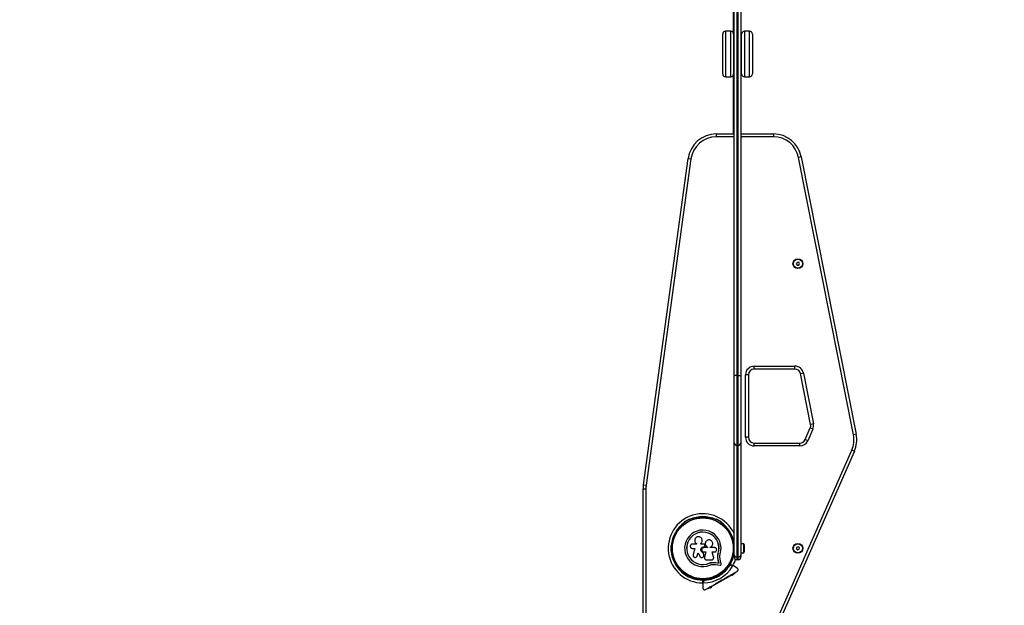
# Model space of a CAD drawing. Units: millimetres. Extents: x 209 to 7337, y 111 to 5751.
# Drawn here: x 3877 to 5607, y 2197 to 3226 of the extents above; entities that cross this region are included whole.
import ezdxf

# ---------------------------------------------------------------- set-up
doc = ezdxf.new("R2010")
doc.units = ezdxf.units.MM
doc.header["$LTSCALE"] = 20
doc.layers.add('FORMAT', color=7, linetype='Continuous')
doc.styles.add('SLDTEXTSTYLE0', font='TXT', dxfattribs={"width": 0.75})
doc.dimstyles.new('SLDDIMSTYLE0', dxfattribs={"dimtxt": 127, "dimasz": 0, "dimexe": 0, "dimexo": 0.0625, "dimgap": 31.75, "dimtad": 1, "dimdec": 0, "dimrnd": 1e-09, "dimzin": 12, "dimdsep": 46, "dimtxsty": 'SLDTEXTSTYLE0', "dimblk1": 'OBLIQUE', "dimblk2": 'OBLIQUE', "dimsah": 1, "dimcen": 0.09, "dimadec": 0, "dimazin": 3, "dimtfac": 1, "dimtdec": 0, "dimtofl": 0, "dimtmove": 0, "dimatfit": 3, "dimldrblk": 'OBLIQUE', "dimfxl": 1, "dimfrac": 2, "dimtolj": 1, "dimtzin": 12, "dimarcsym": 0})

# ---------------------------------------------------------------- blocks, each defined once
blk = doc.blocks.new('_Oblique')
at = {"color": 0, "linetype": 'ByBlock', "lineweight": -2}
blk.add_line((-0.5, -0.5), (0.5, 0.5), dxfattribs=at)

msp = doc.modelspace()

# ---------------------------------------------------------------- linework, layer by layer
at = {"color": 7, "linetype": 'Continuous', "lineweight": 25}
for p, q in [((5137.4, 3495.2), (5137.4, 2601.4)), ((5139.4, 2601.4), (5139.4, 3495.2)), ((5132.4, 2600.2), (5132.4, 3494)), ((5144.4, 3494), (5144.4, 2600.2)), ((5131.4, 3201.2), (5131.4, 3471.1)), ((5112.4, 3131.1), (5112.4, 3201.1)), ((5126.4, 3206.1), (5117.4, 3206.1)), ((5117.4, 3206.1), (5117.4, 3126.1)), ((5126.4, 3126.1), (5126.4, 3206.1)), ((5131.4, 3201.1), (5131.4, 3131.1)), ((5145.4, 3183.6), (5145.4, 3201.1)), ((5159.4, 3206.1), (5150.4, 3206.1)), ((5150.4, 3206.1), (5150.4, 3186.1)), ((5159.4, 3186.1), (5159.4, 3206.1)), ((5164.4, 3201.1), (5164.4, 3183.6)), ((5145.4, 3131.1), (5145.4, 3183.6)), ((5150.4, 3186.1), (5150.4, 3126.1)), ((5159.4, 3126.1), (5159.4, 3186.1)), ((5164.4, 3183.6), (5164.4, 3131.1)), ((5132.4, 3173.6), (5131.4, 3173.6)), ((5145.4, 3173.6), (5144.4, 3173.6)), ((5131.4, 3158.6), (5132.4, 3158.6)), ((5144.4, 3158.6), (5145.4, 3158.6)), ((5117.4, 3126.1), (5126.4, 3126.1)), ((5131.4, 3025.6), (5131.4, 3131)), ((5150.4, 3126.1), (5159.4, 3126.1)), ((5101.1, 3025.6), (5101.1, 3020.6)), ((5101.1, 3025.6), (5131.9, 3025.6)), ((5132.1, 3020.6), (5101.1, 3020.6)), ((5131.9, 3025.6), (5131.9, 3021.8)), ((5132.1, 3020.6), (5131.9, 3021.8)), ((5144.9, 3021.8), (5144.8, 3020.6)), ((5201.4, 3020.6), (5144.8, 3020.6)), ((5144.9, 3025.6), (5201.4, 3025.6)), ((5144.9, 3021.8), (5144.9, 3025.6)), ((5201.4, 3025.6), (5201.4, 3020.6)), ((4972.9, 2409), (5051.5, 2982.4)), ((5056.5, 2981.7), (4977.9, 2408.3)), ((5051.5, 2982.4), (5056.5, 2981.7)), ((5250.4, 2985.3), (5245.5, 2984.4)), ((5342, 2497.1), (5245.5, 2984.4)), ((5250.4, 2985.3), (5346.9, 2498.1)), ((5242.9, 2800), (5241.6, 2797.5)), ((5241.6, 2797.5), (5243.1, 2795.1)), ((5245.8, 2800.2), (5242.9, 2800)), ((5243.1, 2795.1), (5246, 2795.2)), ((5247.3, 2797.8), (5245.8, 2800.2)), ((5246, 2795.2), (5247.3, 2797.8)), ((5167.4, 2617.6), (5239.3, 2617.6)), ((5167.4, 2612.6), (5167.4, 2617.6)), ((5239.3, 2612.6), (5167.4, 2612.6)), ((5239.3, 2612.6), (5239.3, 2617.6)), ((5132.4, 2482.6), (5132.4, 2600.2)), ((5137.4, 2601.4), (5137.4, 2478.8)), ((5139.4, 2601.4), (5137.4, 2601.4)), ((5139.4, 2478.8), (5139.4, 2601.4)), ((5144.4, 2600.2), (5144.4, 2482.6)), ((5152.4, 2492.6), (5152.4, 2602.6)), ((5157.4, 2602.6), (5152.4, 2602.6)), ((5157.4, 2602.6), (5157.4, 2492.6)), ((5249.1, 2604.6), (5254, 2605.5)), ((5266.8, 2515.2), (5249.1, 2604.6)), ((5254, 2605.5), (5271.7, 2516.1)), ((5257.1, 2488.6), (5266.2, 2509.2)), ((5270.7, 2507.2), (5266.2, 2509.2)), ((5271.7, 2516.1), (5266.8, 2515.2)), ((5157.4, 2492.6), (5152.4, 2492.6)), ((5270.7, 2507.2), (5261.6, 2486.6)), ((5346.9, 2498.1), (5342, 2497.1)), ((5132.4, 2286.1), (5132.4, 2482.6)), ((5139.4, 2478.8), (5137.4, 2478.8)), ((5137.4, 2478.8), (5137.4, 2282.3)), ((5139.4, 2282.3), (5139.4, 2478.8)), ((5144.4, 2482.6), (5144.4, 2286.1)), ((5167.4, 2477.6), (5167.4, 2482.6)), ((5167.4, 2482.6), (5247.9, 2482.6)), ((5247.9, 2477.6), (5167.4, 2477.6)), ((5247.9, 2477.6), (5247.9, 2482.6)), ((5261.6, 2486.6), (5257.1, 2488.6)), ((5201, 2157.5), (5339, 2470.2)), ((5343.6, 2468.2), (5205.6, 2155.4)), ((5343.6, 2468.2), (5339, 2470.2)), ((4972.9, 2409), (4977.9, 2408.3)), ((4972.4, 2175.6), (4972.4, 2402.2)), ((4972.4, 2402.2), (4977.4, 2402.2)), ((4977.4, 2402.2), (4977.4, 2175.6)), ((5043.5, 2339.5), (5043, 2339.3)), ((5053.6, 2349), (5044.9, 2344)), ((5045.1, 2343.6), (5044.9, 2344)), ((5053.8, 2348.6), (5045.1, 2343.6)), ((5045.1, 2343.6), (5046.4, 2341.4)), ((5053.6, 2349), (5053.8, 2348.6)), ((5053.8, 2348.6), (5055.1, 2346.4)), ((5058.6, 2348.2), (5058.2, 2348)), ((5096.7, 2348), (5096.3, 2348.2)), ((5101.1, 2348.6), (5099.8, 2346.4)), ((5101.1, 2348.6), (5101.3, 2349)), ((5109.8, 2343.6), (5101.1, 2348.6)), ((5110, 2344), (5101.3, 2349)), ((5109.8, 2343.6), (5108.5, 2341.4)), ((5110, 2344), (5109.8, 2343.6)), ((5111.8, 2339.3), (5111.4, 2339.5)), ((5021, 2302.6), (5021, 2292.6)), ((5021, 2302.6), (5021.5, 2302.6)), ((5021.5, 2302.6), (5021.5, 2292.6)), ((5021.5, 2302.6), (5024, 2302.6)), ((5024.2, 2306.6), (5024.2, 2306.1)), ((5066, 2305.1), (5059.1, 2305.1)), ((5065.9, 2306), (5065.9, 2305.9)), ((5065.9, 2306), (5066.1, 2305.8)), ((5066, 2305.9), (5066, 2305.1)), ((5073.8, 2304.8), (5073.8, 2306.2)), ((5073.8, 2306.1), (5073.8, 2306.2)), ((5073.8, 2304.8), (5073.8, 2306.1)), ((5079.1, 2304.8), (5073.8, 2304.8)), ((5076.3, 2311.8), (5076.3, 2311.9)), ((5081.1, 2302.7), (5080.8, 2303.6)), ((5082.2, 2308.4), (5082.2, 2308.4)), ((5130.3, 2309.2), (5130.5, 2310.3)), ((5130.9, 2305.1), (5130.5, 2305.1)), ((5130.7, 2306.1), (5130.7, 2306.6)), ((5132.4, 2301.6), (5130.9, 2301.6)), ((5131.4, 2304.6), (5131.4, 2311.5)), ((5131.4, 2301.6), (5131.4, 2304.6)), ((5149.4, 2305.5), (5144.4, 2305.5)), ((5149.4, 2299.9), (5149.4, 2305.5)), ((5150.4, 2299.1), (5150.4, 2302.6)), ((5021.5, 2292.6), (5021, 2292.6)), ((5021.5, 2292.6), (5024, 2292.6)), ((5024.2, 2289.1), (5024.2, 2288.7)), ((5059.1, 2297.5), (5063.6, 2297.5)), ((5063.6, 2297.5), (5060.3, 2286.6)), ((5067, 2283.2), (5067.6, 2284.4)), ((5067.6, 2284.3), (5069.3, 2289.8)), ((5067.6, 2284.4), (5069.3, 2289.8)), ((5067.6, 2284.4), (5067.6, 2284.3)), ((5069.3, 2289.8), (5071.9, 2283.7)), ((5077.9, 2290), (5077.9, 2289.9)), ((5079, 2286.5), (5077.9, 2290)), ((5079.1, 2286.4), (5077.9, 2289.9)), ((5079, 2286.5), (5079.1, 2286.4)), ((5079.1, 2285.8), (5079, 2286.5)), ((5079.1, 2300.2), (5079.1, 2300.2)), ((5079.1, 2300.2), (5079.5, 2300.2)), ((5079.1, 2300.2), (5079.5, 2300.2)), ((5085.7, 2298.8), (5079.1, 2298.8)), ((5079.1, 2291.2), (5082.7, 2291.2)), ((5079.2, 2285.8), (5079.2, 2285.8)), ((5079.5, 2300.2), (5079.5, 2300.2)), ((5082.7, 2291.2), (5080.4, 2282)), ((5082.7, 2291.2), (5080.4, 2282)), ((5080.7, 2300.7), (5080.7, 2300.7)), ((5085.7, 2299.7), (5085.7, 2298.8)), ((5085.7, 2299.7), (5085.7, 2299.7)), ((5085.7, 2299.7), (5085.7, 2298.8)), ((5090.5, 2298.8), (5090.5, 2299.6)), ((5097.9, 2298.8), (5090.5, 2298.8)), ((5093.8, 2291.2), (5097.9, 2291.2)), ((5096.3, 2282.4), (5093.8, 2291.2)), ((5103.7, 2284.2), (5103.8, 2284.8)), ((5103.8, 2284.8), (5104.6, 2289.2)), ((5104.1, 2286.6), (5104.6, 2289.2)), ((5104.6, 2289.2), (5104.7, 2289.2)), ((5130.5, 2290.1), (5130.9, 2290.1)), ((5130.7, 2288.7), (5130.7, 2289.1)), ((5130.9, 2293.6), (5132.4, 2293.6)), ((5131.4, 2290.6), (5131.4, 2293.6)), ((5131.4, 2283.8), (5131.4, 2290.6)), ((5132.4, 2282.6), (5132.4, 2286.1)), ((5144.4, 2289.7), (5149.4, 2289.7)), ((5144.4, 2286.1), (5144.4, 2282.6)), ((5149.4, 2289.7), (5149.4, 2299.9)), ((5150.4, 2292.6), (5150.4, 2299.1)), ((5242.1, 2299.3), (5241.8, 2296.5)), ((5241.8, 2296.5), (5244.1, 2294.7)), ((5244.8, 2300.5), (5242.1, 2299.3)), ((5244.1, 2294.7), (5246.7, 2295.9)), ((5247.1, 2298.8), (5244.8, 2300.5)), ((5246.7, 2295.9), (5247.1, 2298.8)), ((5067, 2283.1), (5067, 2283.2)), ((5080.3, 2280.4), (5080.4, 2280.4)), ((5080.4, 2282), (5080.4, 2282)), ((5080.4, 2282), (5080.4, 2281.6)), ((5084.1, 2277.2), (5092.4, 2277.2)), ((5088.3, 2271.4), (5091.7, 2272.5)), ((5088.3, 2271.4), (5088.4, 2271.3)), ((5091.7, 2272.5), (5095.2, 2272.9)), ((5095.2, 2272.9), (5099.9, 2272.7)), ((5095.2, 2272.9), (5095.3, 2272.8)), ((5095.3, 2272.8), (5100, 2272.6)), ((5095.5, 2269.4), (5099.6, 2269.2)), ((5099.6, 2269.2), (5107.8, 2268)), ((5099.9, 2272.7), (5105.7, 2271.9)), ((5099.9, 2272.7), (5100, 2272.6)), ((5100, 2272.6), (5105.9, 2271.8)), ((5105.7, 2271.9), (5104.4, 2277.6)), ((5104.4, 2277.6), (5104.5, 2277.5)), ((5105.9, 2271.8), (5104.5, 2277.5)), ((5105.7, 2271.9), (5105.9, 2271.8)), ((5109.8, 2270.2), (5107.9, 2278.3)), ((5125.3, 2270), (5131.1, 2266.7)), ((5129.7, 2266.3), (5125.4, 2268.8)), ((5137.9, 2262.7), (5131.1, 2266.7)), ((5137.4, 2282.3), (5139.4, 2282.3)), ((5137.4, 2282.3), (5137.4, 2277.6)), ((5139.4, 2277.6), (5137.4, 2277.6)), ((5139.4, 2277.6), (5139.4, 2282.3)), ((5062.4, 2243.9), (5038.4, 2257.8)), ((5043, 2256), (5043.5, 2255.7)), ((5047.2, 2253.3), (5047, 2252.9)), ((5053.9, 2248.9), (5054.2, 2249.3)), ((5129.9, 2251.7), (5091, 2229.2)), ((5100.7, 2249.3), (5101.4, 2248.1)), ((5104.5, 2249.7), (5105.2, 2249.6)), ((5105.2, 2249.6), (5105.4, 2250.2)), ((5105.9, 2248.3), (5105.2, 2249.6)), ((5106.2, 2249.6), (5105.9, 2248.3)), ((5108.3, 2252.1), (5107.6, 2253.3)), ((5109.2, 2252.7), (5108.5, 2253.9)), ((5108.8, 2253.4), (5113.5, 2256.1)), ((5111.4, 2255.7), (5111.8, 2256)), ((5128.2, 2250.7), (5128.4, 2250.3)), ((5131.9, 2252.3), (5128.4, 2250.3)), ((5129.1, 2250.7), (5129.3, 2250.2)), ((5131.5, 2251.5), (5129.3, 2250.2)), ((5129.9, 2251.7), (5129.4, 2252.6)), ((5134.3, 2254.2), (5129.9, 2251.7)), ((5131.5, 2251.5), (5131.3, 2251.9)), ((5131.9, 2252.3), (5131.7, 2252.7)), ((5134.3, 2254.2), (5133.8, 2255.1)), ((5058.2, 2247.3), (5058.6, 2247)), ((5077.4, 2235.7), (5077.4, 2242.3)), ((5077.4, 2235.7), (5077.4, 2227.8)), ((5078.4, 2241.6), (5078.4, 2236.7)), ((5093, 2245.4), (5093.8, 2246)), ((5095.4, 2245.6), (5100.1, 2248.4)), ((5096.3, 2247), (5096.7, 2247.3)), ((5100.5, 2247.7), (5099.8, 2248.9)), ((5105.9, 2248.3), (5104.6, 2248.7)), ((5109.5, 2241.1), (5109.7, 2241.8)), ((5109.7, 2241.8), (5110.4, 2241.6)), ((5110.2, 2241.5), (5109.7, 2241.2)), ((5086.6, 2226.7), (5086.1, 2227.6)), ((5091, 2229.2), (5086.6, 2226.7)), ((5089.2, 2228.2), (5089.5, 2227.8)), ((5092.9, 2229.8), (5089.5, 2227.8)), ((5090.1, 2228.2), (5090.4, 2227.7)), ((5092.5, 2229), (5090.4, 2227.7)), ((5091, 2229.2), (5090.5, 2230.1)), ((5092.5, 2229), (5092.3, 2229.4)), ((5092.9, 2229.8), (5092.7, 2230.2))]:
    msp.add_line(p, q, dxfattribs=at)
at = {"color": 7, "linetype": 'Continuous', "lineweight": 25, "flags": 128}
for points in [[(5132.4, 3019.4), (5132.3, 3019.6), (5132.1, 3020.6)], [(5144.8, 3020.6), (5144.5, 3019.6), (5144.4, 3019.4)], [(5137.4, 2601.4), (5136.5, 2601.4), (5135.5, 2601.3), (5134.7, 2601.2), (5133.9, 2601.1), (5133.3, 2600.9), (5132.8, 2600.6), (5132.5, 2600.4), (5132.4, 2600.2)], [(5139.4, 2601.4), (5140.4, 2601.4), (5141.4, 2601.3), (5142.2, 2601.2), (5143, 2601.1), (5143.6, 2600.9), (5144.1, 2600.6), (5144.3, 2600.4), (5144.4, 2600.2)], [(5130.6, 2311.5), (5130.7, 2311.9), (5130.9, 2313.5)]]:
    msp.add_lwpolyline(points, dxfattribs=at)
at = {"color": 7, "linetype": 'Continuous', "lineweight": 25}
for centre, radius in [((5244.4, 2797.6), 8.65), ((5244.4, 2797.6), 8), ((5077.4, 2297.6), 53.6), ((5077.4, 2297.6), 53.4), ((5244.4, 2297.6), 8.65), ((5244.4, 2297.6), 8)]:
    msp.add_circle(centre, radius, dxfattribs=at)
for centre, radius, start, end in [((5117.4, 3201.1), 5, 90, 180), ((5126.4, 3201.1), 5, 0, 90), ((5150.4, 3201.1), 5, 90, 180), ((5159.4, 3201.1), 5, 0, 90), ((5117.4, 3131.1), 5, 180, 270), ((5126.4, 3131.1), 5, 270, 0), ((5150.4, 3131.1), 5, 180, 270), ((5159.4, 3131.1), 5, 270, 0), ((5101.1, 2975.6), 50, 90, 172.1936), ((5101.1, 2975.6), 45, 90, 172.1936), ((5201.4, 2975.6), 50, 11.1965, 90), ((5201.4, 2975.6), 45, 11.1965, 90), ((5167.4, 2602.6), 15, 90, 180), ((5167.4, 2602.6), 10, 90, 180), ((5239.3, 2602.6), 15, 11.1965, 90), ((5239.3, 2602.6), 10, 11.1965, 90), ((5257, 2513.2), 10, 336.1965, 11.1965), ((5257, 2513.2), 15, 336.1965, 11.1965), ((5167.4, 2492.6), 15, 180, 270), ((5167.4, 2492.6), 10, 180, 270), ((5297.8, 2488.4), 45, 336.1965, 11.1965), ((5297.8, 2488.4), 50, 336.1965, 11.1965), ((5136.9, 2483.3), 4.54, 188.4521, 276.4834), ((5139.9, 2483.3), 4.54, 263.5166, 351.5479), ((5247.9, 2492.6), 10, 270, 336.1965), ((5247.9, 2492.6), 15, 270, 336.1965), ((5022.4, 2402.2), 50, 172.1936, 180), ((5022.4, 2402.2), 45, 172.1936, 180), ((5077.4, 2297.6), 60.8, 25.1296, 270), ((5077.4, 2297.6), 55.7, 65.1455, 114.8545), ((5077.4, 2297.6), 55.7, 125.1455, 174.8545), ((5038.2, 2335.6), 0.606, 248.7854, 23.004), ((5039.7, 2336.2), 1, 65.6463, 203.004), ((5040.4, 2337.7), 0.606, 245.6463, 19.8649), ((5041.9, 2338.3), 1, 62.5073, 199.8649), ((5042.6, 2339.7), 0.606, 242.5073, 315.0401), ((5043.7, 2339.1), 0.5, 62.8607, 120), ((5058.4, 2347.5), 0.5, 120, 177.1393), ((5058.4, 2348.8), 0.606, 284.9243, 357.4969), ((5060, 2348.7), 1, 40.1351, 177.4969), ((5061.2, 2349.8), 0.606, 220.1351, 354.3537), ((5062.8, 2349.6), 1, 36.9959, 174.3537), ((5064.1, 2350.6), 0.606, 216.9959, 351.2147), ((5065.7, 2350.3), 1, 33.857, 171.2147), ((5067, 2351.2), 0.606, 213.857, 348.0755), ((5068.6, 2350.9), 1, 30.7179, 168.0755), ((5070, 2351.7), 0.606, 210.7179, 344.9365), ((5071.6, 2351.3), 1, 27.5788, 164.9365), ((5073, 2352), 0.606, 207.5788, 341.7974), ((5074.5, 2351.5), 1, 24.4397, 161.7974), ((5076, 2352.2), 0.606, 204.4397, 338.6583), ((5077.5, 2351.6), 1, 91.107, 158.6583), ((5077.4, 2351.6), 1, 21.3417, 88.893), ((5078.9, 2352.2), 0.606, 201.3417, 335.5602), ((5080.4, 2351.5), 1, 18.2026, 155.5602), ((5081.9, 2352), 0.606, 198.2026, 332.4212), ((5083.3, 2351.3), 1, 15.0635, 152.4212), ((5084.9, 2351.7), 0.606, 195.0635, 329.2821), ((5086.3, 2350.9), 1, 11.9245, 149.2821), ((5087.8, 2351.2), 0.606, 191.9245, 326.143), ((5089.2, 2350.3), 1, 8.7854, 146.143), ((5090.7, 2350.6), 0.606, 188.7854, 323.004), ((5092, 2349.6), 1, 5.6463, 143.004), ((5093.6, 2349.8), 0.606, 185.6463, 319.8649), ((5094.9, 2348.7), 1, 2.5073, 139.8649), ((5096.5, 2348.8), 0.606, 182.5073, 255.0401), ((5096.5, 2347.5), 0.5, 2.8607, 60), ((5077.4, 2297.6), 55.8, 9.4088, 54.8545), ((5111.2, 2339.1), 0.5, 60, 117.1393), ((5112.3, 2339.7), 0.606, 224.9243, 297.4969), ((5113, 2338.3), 1, 340.1351, 117.4969), ((5114.5, 2337.7), 0.606, 160.1351, 294.3537), ((5115.2, 2336.2), 1, 336.9959, 114.3537), ((5116.6, 2335.6), 0.606, 156.9959, 291.2147), ((5026.9, 2318.2), 0.606, 270.7179, 44.9365), ((5028, 2319.4), 1, 87.5788, 224.9365), ((5028.1, 2321), 0.606, 267.5788, 41.7974), ((5029.3, 2322), 1, 84.4398, 221.7974), ((5029.4, 2323.6), 0.606, 264.4398, 38.6583), ((5030.7, 2324.6), 1, 151.107, 218.6583), ((5030.7, 2324.6), 1, 81.3417, 148.893), ((5030.9, 2326.2), 0.606, 261.3417, 35.5603), ((5032.2, 2327.1), 1, 78.2026, 215.5603), ((5032.5, 2328.7), 0.606, 258.2026, 32.4212), ((5033.9, 2329.6), 1, 75.0635, 212.4212), ((5034.3, 2331.1), 0.606, 255.0635, 29.2821), ((5035.7, 2331.9), 1, 71.9245, 209.2821), ((5036.2, 2333.4), 0.606, 251.9245, 26.143), ((5037.6, 2334.1), 1, 68.7854, 206.143), ((5077.4, 2297.6), 32, 342.8705, 292.5151), ((5077.4, 2297.6), 28.5, 342.8247, 292.5151), ((5077.4, 2297.6), 28.4, 342.8247, 292.5151), ((5117.2, 2334.1), 1, 333.857, 111.2147), ((5118.7, 2333.4), 0.606, 153.857, 288.0755), ((5119.2, 2331.9), 1, 330.7179, 108.0755), ((5120.6, 2331.1), 0.606, 150.7179, 284.9365), ((5121, 2329.6), 1, 327.5788, 104.9365), ((5122.3, 2328.7), 0.606, 147.5788, 281.7974), ((5122.7, 2327.1), 1, 324.4397, 101.7974), ((5124, 2326.2), 0.606, 144.4397, 278.6583), ((5124.2, 2324.6), 1, 31.107, 98.6583), ((5125.4, 2323.6), 0.606, 141.3417, 275.5602), ((5124.2, 2324.6), 1, 321.3417, 28.893), ((5125.6, 2322), 1, 318.2026, 95.5602), ((5126.8, 2321), 0.606, 138.2026, 272.4212), ((5126.9, 2319.4), 1, 315.0635, 92.4212), ((5128, 2318.2), 0.606, 135.0635, 269.2821), ((5024.5, 2308.1), 1, 100.1351, 237.4969), ((5023.6, 2306.7), 0.606, 344.9243, 57.4969), ((5025.1, 2311), 1, 96.9959, 234.3537), ((5024.7, 2306.1), 0.5, 180, 237.1393), ((5024.2, 2309.7), 0.606, 280.1351, 54.3537), ((5025.9, 2313.8), 1, 93.857, 231.2147), ((5024.9, 2312.6), 0.606, 276.9959, 51.2147), ((5026.9, 2316.6), 1, 90.7179, 228.0755), ((5025.8, 2315.4), 0.606, 273.857, 48.0755), ((5128, 2316.6), 1, 311.9245, 89.2821), ((5129.1, 2315.4), 0.606, 131.9245, 266.143), ((5128.9, 2313.8), 1, 308.7854, 86.143), ((5130, 2312.6), 0.606, 128.7854, 263.004), ((5129.8, 2311), 1, 305.6463, 83.004), ((5130.7, 2309.7), 0.606, 125.6463, 259.8649), ((5130.2, 2306.1), 0.5, 302.8607, 0), ((5077.4, 2297.6), 55, 4.1706, 14.6928), ((5130.4, 2308.1), 1, 302.5073, 79.8649), ((5131.3, 2306.7), 0.606, 122.5073, 195.0401), ((5130.9, 2304.6), 0.5, 0, 90), ((5145.7, 2302.6), 4.7, 360, 38.0512), ((5077.4, 2297.6), 55.8, 185.1455, 270), ((5024.5, 2287.1), 1, 122.5073, 259.8649), ((5023.6, 2288.5), 0.606, 302.5073, 15.0401), ((5025.1, 2284.3), 1, 125.6463, 263.004), ((5024.7, 2289.1), 0.5, 122.8607, 180), ((5024.2, 2285.6), 0.606, 305.6463, 79.8649), ((5077.4, 2297.6), 55, 329.6892, 355.8294), ((5077.4, 2297.6), 55.8, 330, 350.5912), ((5129.8, 2284.3), 1, 276.9959, 54.3537), ((5130.7, 2285.6), 0.606, 100.1351, 234.3537), ((5130.2, 2289.1), 0.5, 0, 57.1393), ((5130.4, 2287.1), 1, 280.1351, 57.4969), ((5131.3, 2288.5), 0.606, 164.9243, 237.4969), ((5130.9, 2290.6), 0.5, 270, 0), ((5136.9, 2286.8), 4.54, 188.4521, 276.4834), ((5139.9, 2286.8), 4.54, 263.5166, 351.5479), ((5145.7, 2292.6), 4.7, 321.9488, 0), ((5025.9, 2281.4), 1, 128.7854, 266.143), ((5024.9, 2282.7), 0.606, 308.7854, 83.004), ((5025.8, 2279.8), 0.606, 311.9245, 86.143), ((5026.9, 2278.6), 1, 131.9245, 269.2821), ((5026.9, 2277), 0.606, 315.0635, 89.2821), ((5028, 2275.9), 1, 135.0635, 272.4212), ((5028.1, 2274.3), 0.606, 318.2026, 92.4212), ((5029.3, 2273.2), 1, 138.2026, 275.5603), ((5029.4, 2271.6), 0.606, 321.3417, 95.5603), ((5030.7, 2270.6), 1, 141.3417, 208.893), ((5030.7, 2270.6), 1, 211.107, 278.6583), ((5030.9, 2269), 0.606, 324.4397, 98.6583), ((5032.2, 2268.1), 1, 144.4397, 281.7974), ((5032.5, 2266.5), 0.606, 327.5788, 101.7974), ((5077.4, 2297.6), 60.9, 270.9407, 329.0593), ((5077.4, 2297.6), 55, 300.5209, 329.6892), ((5077.4, 2297.6), 56, 300.9408, 328.9768), ((5122.3, 2266.5), 0.606, 78.2026, 212.4212), ((5122.7, 2268.1), 1, 258.2026, 35.5603), ((5124, 2269), 0.606, 81.3417, 215.5603), ((5124.2, 2270.6), 1, 261.3417, 328.893), ((5125.4, 2271.6), 0.606, 84.4397, 218.6583), ((5125.2, 2269.7), 0.3, 60, 149.6892), ((5124.2, 2270.6), 1, 331.107, 38.6583), ((5125.6, 2273.2), 1, 264.4397, 41.7974), ((5126.8, 2274.3), 0.606, 87.5788, 221.7974), ((5126.9, 2275.9), 1, 267.5788, 44.9365), ((5128, 2277), 0.606, 90.7179, 224.9365), ((5128, 2278.6), 1, 270.7179, 48.0755), ((5129.1, 2279.8), 0.606, 93.857, 228.0755), ((5128.9, 2281.4), 1, 273.857, 51.2147), ((5130, 2282.7), 0.606, 96.9959, 231.2147), ((5077.4, 2297.6), 60.8, 330, 341.4026), ((5137.4, 2282.6), 5, 180, 270), ((5139.4, 2282.6), 5, 270, 0), ((5033.9, 2265.7), 1, 147.5788, 284.9365), ((5034.3, 2264.1), 0.606, 330.7179, 104.9365), ((5035.7, 2263.3), 1, 150.7179, 288.0755), ((5036.2, 2261.8), 0.606, 333.857, 108.0755), ((5037.6, 2261.1), 1, 153.857, 291.2147), ((5038.2, 2259.6), 0.606, 336.9959, 111.2147), ((5039.7, 2259), 1, 156.9959, 294.3537), ((5040.4, 2257.5), 0.606, 340.1351, 114.3537), ((5041.9, 2257), 1, 160.1351, 297.4969), ((5042.6, 2255.6), 0.606, 44.9243, 117.4969), ((5043.7, 2256.2), 0.5, 240, 297.1393), ((5077.4, 2297.6), 55, 270.3108, 299.4791), ((5111.2, 2256.2), 0.5, 242.8607, 300), ((5112.3, 2255.6), 0.606, 62.5073, 135.0401), ((5113, 2257), 1, 242.5073, 19.8649), ((5114.5, 2257.5), 0.606, 65.6463, 199.8649), ((5115.2, 2259), 1, 245.6463, 23.004), ((5116.6, 2259.6), 0.606, 68.7854, 203.004), ((5117.2, 2261.1), 1, 248.7854, 26.143), ((5118.7, 2261.8), 0.606, 71.9245, 206.143), ((5119.2, 2263.3), 1, 251.9245, 29.2821), ((5120.6, 2264.1), 0.606, 75.0635, 209.2821), ((5121, 2265.7), 1, 255.0635, 32.4212), ((5058.4, 2247.7), 0.5, 182.8607, 240), ((5058.4, 2246.4), 0.606, 2.5073, 75.0401), ((5060, 2246.5), 1, 182.5073, 319.8649), ((5061.2, 2245.5), 0.606, 5.6463, 139.8649), ((5062.8, 2245.6), 1, 185.6463, 323.004), ((5064.1, 2244.7), 0.606, 8.7854, 143.004), ((5065.7, 2244.9), 1, 188.7854, 326.143), ((5067, 2244), 0.606, 11.9245, 146.143), ((5068.6, 2244.3), 1, 191.9245, 329.2821), ((5070, 2243.5), 0.606, 15.0635, 149.2821), ((5071.6, 2243.9), 1, 195.0635, 332.4212), ((5073, 2243.2), 0.606, 18.2026, 152.4212), ((5074.5, 2243.7), 1, 198.2026, 335.5603), ((5076, 2243), 0.606, 21.3417, 155.5603), ((5077.5, 2243.6), 1, 201.3417, 268.893), ((5077.4, 2243.6), 1, 271.107, 338.6583), ((5077.7, 2242.3), 0.3, 90.3108, 180), ((5078.9, 2243), 0.606, 24.4397, 158.6583), ((5077.4, 2297.6), 56, 271.0232, 299.0592), ((5080.4, 2243.7), 1, 204.4397, 341.7974), ((5081.9, 2243.2), 0.606, 27.5788, 161.7974), ((5083.3, 2243.9), 1, 207.5788, 344.9365), ((5084.9, 2243.5), 0.606, 30.7179, 164.9365), ((5086.3, 2244.3), 1, 210.7179, 348.0755), ((5087.8, 2244), 0.606, 33.857, 168.0755), ((5089.2, 2244.9), 1, 213.857, 351.2147), ((5090.7, 2244.7), 0.606, 36.9959, 171.2147), ((5092, 2245.6), 1, 216.9959, 354.3537), ((5093.6, 2245.5), 0.606, 40.1351, 174.3537), ((5094.9, 2246.5), 1, 220.1351, 357.4969), ((5096.5, 2246.4), 0.606, 104.9243, 177.4969), ((5096.5, 2247.7), 0.5, 300, 357.1393)]:
    msp.add_arc(centre, radius, start, end, dxfattribs=at)
for points, knots in [([(5059.1, 2305.1), (5058.6, 2305), (5057.6, 2304.9), (5056.4, 2304), (5055.7, 2303), (5055.4, 2302), (5055.3, 2301), (5055.5, 2299.8), (5056.4, 2298.5), (5057.6, 2297.7), (5058.6, 2297.5), (5059.1, 2297.5)], [0, 0, 0, 0, 0.124984, 0.249833, 0.374605, 0.43737, 0.500009, 0.624874, 0.749893, 0.874892, 1, 1, 1, 1]), ([(5073.8, 2306.2), (5074.3, 2306.6), (5075.3, 2307.6), (5076.2, 2309.5), (5076.4, 2311.6), (5076, 2313.7), (5075, 2315.5), (5073.5, 2316.9), (5071.6, 2317.8), (5069.5, 2318), (5067.4, 2317.6), (5065.6, 2316.6), (5064.1, 2315.1), (5063.3, 2313.2), (5063, 2311.1), (5063.4, 2309), (5064.4, 2307.2), (5065.5, 2306.3), (5066, 2305.9)], [0, 0, 0, 0, 0.062507, 0.125014, 0.187512, 0.249992, 0.312476, 0.374972, 0.437478, 0.499993, 0.562513, 0.625039, 0.687572, 0.75011, 0.81265, 0.875184, 0.937696, 1, 1, 1, 1]), ([(5073.8, 2306.1), (5074.3, 2306.6), (5075.4, 2307.6), (5076.1, 2309.5), (5076.5, 2311), (5076.3, 2311.7), (5076.3, 2311.8)], [0, 0, 0, 0, 0.321167, 0.64125, 0.961225, 1, 1, 1, 1]), ([(5080.8, 2303.6), (5080.7, 2303.7), (5080.6, 2304.1), (5080.2, 2304.5), (5079.7, 2304.8), (5079.3, 2304.8), (5079.1, 2304.8)], [0, 0, 0, 0, 0.249692, 0.499422, 0.749191, 1, 1, 1, 1]), ([(5079.5, 2300.2), (5079.6, 2300.2), (5079.9, 2300.2), (5080.3, 2300.4), (5080.7, 2300.7), (5081, 2301), (5081.2, 2301.4), (5081.3, 2301.8), (5081.3, 2302.3), (5081.2, 2302.6), (5081.1, 2302.7)], [0, 0, 0, 0, 0.1248095, 0.2499401, 0.375029, 0.4997493, 0.6246701, 0.7498229, 0.8748538, 1, 1, 1, 1]), ([(5090.5, 2299.6), (5091.2, 2300), (5092.6, 2300.6), (5094.1, 2302.4), (5094.9, 2304.6), (5094.9, 2306.9), (5094.1, 2309.1), (5092.7, 2310.9), (5090.7, 2312.1), (5088.4, 2312.6), (5086.1, 2312.2), (5084.1, 2311.1), (5082.5, 2309.4), (5081.7, 2307.2), (5081.6, 2304.9), (5082.3, 2302.7), (5083.7, 2300.8), (5085.1, 2300.1), (5085.7, 2299.7)], [0, 0, 0, 0, 0.0625, 0.124999, 0.187492, 0.249982, 0.312474, 0.374969, 0.437469, 0.49997, 0.562471, 0.624968, 0.687459, 0.749944, 0.812423, 0.874901, 0.937381, 1, 1, 1, 1]), ([(5082.2, 2308.4), (5082.2, 2308.3), (5081.7, 2307.6), (5081.6, 2306), (5081.8, 2303.8), (5082.8, 2301.8), (5084.2, 2300.4), (5085.3, 2299.9), (5085.7, 2299.7)], [0, 0, 0, 0, 0.021646, 0.236352, 0.449475, 0.660985, 0.871421, 1, 1, 1, 1]), ([(5060.3, 2286.6), (5060.2, 2286.1), (5060, 2285.1), (5060.4, 2283.9), (5060.9, 2283), (5061.6, 2282.3), (5062.8, 2281.7), (5064.3, 2281.5), (5065.8, 2282), (5067, 2282.9), (5067.4, 2283.9), (5067.6, 2284.3)], [0, 0, 0, 0, 0.125007, 0.249863, 0.312476, 0.375293, 0.500128, 0.625072, 0.750137, 0.875121, 1, 1, 1, 1]), ([(5071.9, 2283.7), (5072.1, 2283.3), (5072.6, 2282.4), (5073.9, 2281.6), (5075.4, 2281.3), (5076.8, 2281.5), (5078.1, 2282.3), (5079, 2283.5), (5079.4, 2285), (5079.2, 2286), (5079.1, 2286.4)], [0, 0, 0, 0, 0.125114, 0.250127, 0.375087, 0.500039, 0.625018, 0.750048, 0.875142, 1, 1, 1, 1]), ([(5077.9, 2289.9), (5077.3, 2290.1), (5076.1, 2290.6), (5074.7, 2292), (5073.9, 2293.7), (5073.8, 2295.6), (5074.4, 2297.5), (5075.6, 2299), (5077.2, 2300), (5078.5, 2300.1), (5079.1, 2300.2)], [0, 0, 0, 0, 0.125011, 0.249992, 0.374948, 0.499884, 0.624804, 0.749716, 0.874623, 1, 1, 1, 1]), ([(5077.9, 2290), (5077.3, 2290.2), (5076.1, 2290.6), (5074.8, 2292), (5074, 2293.7), (5073.9, 2295.6), (5074.4, 2297.5), (5075.6, 2299), (5077.2, 2300), (5078.5, 2300.1), (5079.1, 2300.2)], [0, 0, 0, 0, 0.125011, 0.249992, 0.374948, 0.499884, 0.624804, 0.749716, 0.874623, 1, 1, 1, 1]), ([(5079.1, 2298.8), (5078.6, 2298.8), (5077.6, 2298.6), (5076.3, 2297.8), (5075.5, 2296.5), (5075.2, 2295), (5075.5, 2293.5), (5076.3, 2292.2), (5077.6, 2291.3), (5078.6, 2291.2), (5079.1, 2291.2)], [0, 0, 0, 0, 0.125056, 0.25, 0.37489, 0.49978, 0.624723, 0.749775, 0.874836, 1, 1, 1, 1]), ([(5079.5, 2300.2), (5079.6, 2300.2), (5079.9, 2300.2), (5080.3, 2300.4), (5080.6, 2300.6), (5080.7, 2300.7), (5080.7, 2300.7)], [0, 0, 0, 0, 0.3262819, 0.6534029, 0.980415, 1, 1, 1, 1]), ([(5097.9, 2291.2), (5098.4, 2291.2), (5099.4, 2291.3), (5100.7, 2292.2), (5101.4, 2293.3), (5101.7, 2294.2), (5101.8, 2295), (5101.7, 2295.8), (5101.4, 2296.7), (5100.7, 2297.8), (5099.4, 2298.6), (5098.4, 2298.8), (5097.9, 2298.8)], [0, 0, 0, 0, 0.124906, 0.249679, 0.374366, 0.437065, 0.499683, 0.562551, 0.625087, 0.750029, 0.874962, 1, 1, 1, 1]), ([(5104.5, 2277.5), (5104.3, 2278.4), (5103.9, 2280.3), (5103.8, 2283.3), (5104, 2286.3), (5104.5, 2288.2), (5104.7, 2289.2)], [0, 0, 0, 0, 0.2497456, 0.4987285, 0.7495446, 1, 1, 1, 1]), ([(5107.9, 2278.3), (5107.7, 2279.1), (5107.4, 2280.7), (5107.2, 2283.2), (5107.4, 2285.7), (5107.8, 2287.4), (5108, 2288.2)], [0, 0, 0, 0, 0.24975, 0.498752, 0.749559, 1, 1, 1, 1]), ([(5080.4, 2282), (5080.3, 2281.7), (5080.2, 2281.1), (5080.3, 2280.2), (5080.6, 2279.4), (5081.1, 2278.7), (5081.7, 2278.1), (5082.4, 2277.6), (5083.2, 2277.3), (5083.8, 2277.2), (5084.1, 2277.2)], [0, 0, 0, 0, 0.124809, 0.25002, 0.37483, 0.499656, 0.624858, 0.749597, 0.87444, 1, 1, 1, 1]), ([(5088.3, 2271.4), (5089.4, 2271.8), (5090.5, 2272.3), (5091.7, 2272.4), (5091.7, 2272.4)], [0, 0, 0, 0, 0.991073, 1, 1, 1, 1]), ([(5088.4, 2271.3), (5089.5, 2271.7), (5091.8, 2272.5), (5094.1, 2272.7), (5095.3, 2272.8)], [0, 0, 0, 0, 0.5, 1, 1, 1, 1]), ([(5089.7, 2268), (5090.6, 2268.4), (5092.5, 2269.1), (5094.5, 2269.3), (5095.5, 2269.4)], [0, 0, 0, 0, 0.5, 1, 1, 1, 1]), ([(5092.4, 2277.2), (5092.7, 2277.2), (5093.3, 2277.3), (5094.2, 2277.6), (5095, 2278.1), (5095.6, 2278.8), (5096.1, 2279.6), (5096.4, 2280.5), (5096.5, 2281.5), (5096.3, 2282.1), (5096.3, 2282.4)], [0, 0, 0, 0, 0.124777, 0.249911, 0.374805, 0.499447, 0.624555, 0.749628, 0.874282, 1, 1, 1, 1]), ([(5104.4, 2277.6), (5104.3, 2278.2), (5104, 2279.1), (5103.8, 2280.7), (5103.7, 2282), (5103.7, 2283), (5103.7, 2283.3)], [0, 0, 0, 0, 0.335943, 0.500757, 0.836726, 1, 1, 1, 1]), ([(5107.8, 2268), (5107.9, 2268), (5108.2, 2268), (5108.7, 2268.1), (5109, 2268.3), (5109.4, 2268.6), (5109.6, 2269), (5109.8, 2269.4), (5109.9, 2269.8), (5109.8, 2270.1), (5109.8, 2270.2)], [0, 0, 0, 0, 0.124853, 0.249964, 0.374892, 0.499504, 0.624529, 0.749741, 0.874968, 1, 1, 1, 1]), ([(5125.4, 2268.8), (5125.4, 2268.8), (5125.4, 2268.8), (5125.4, 2268.8), (5125.4, 2268.8), (5125.3, 2268.9), (5125.2, 2269.2), (5125.1, 2269.5), (5125, 2269.7), (5124.9, 2269.8), (5124.9, 2269.9), (5124.9, 2269.9)], [0, 0, 0, 0, 0.003655, 0.0123, 0.032171, 0.084733, 0.235826, 0.499664, 0.699176, 0.847069, 1, 1, 1, 1]), ([(5125.4, 2268.8), (5125.4, 2268.8), (5125.4, 2268.8), (5125.4, 2268.8), (5125.4, 2268.8), (5125.4, 2269), (5125.4, 2269.2), (5125.4, 2269.6), (5125.3, 2269.8), (5125.3, 2269.9), (5125.3, 2270), (5125.3, 2270)], [0, 0, 0, 0, 0.003653, 0.012407, 0.032425, 0.08523, 0.23579, 0.499698, 0.699254, 0.847129, 1, 1, 1, 1]), ([(5131.1, 2266.7), (5131, 2266.7), (5130.8, 2266.8), (5130.4, 2266.8), (5130.1, 2266.7), (5129.9, 2266.5), (5129.7, 2266.4), (5129.7, 2266.3), (5129.7, 2266.3)], [0, 0, 0, 0, 0.207496, 0.490021, 0.690175, 0.845145, 0.976602, 1, 1, 1, 1]), ([(5104.5, 2249.7), (5104.5, 2249.7), (5104.5, 2249.7), (5104.5, 2249.5), (5104.6, 2249.3), (5104.6, 2249), (5104.6, 2248.8), (5104.6, 2248.7), (5104.6, 2248.7)], [0, 0, 0, 0, 0.195087, 0.389951, 0.590936, 0.806149, 0.995339, 1, 1, 1, 1]), ([(5106.2, 2249.6), (5106.2, 2249.6), (5106.1, 2249.6), (5106, 2249.8), (5105.7, 2250), (5105.5, 2250.1), (5105.4, 2250.2), (5105.4, 2250.2), (5105.4, 2250.2)], [0, 0, 0, 0, 0.0046612, 0.1938549, 0.4090674, 0.6100513, 0.8049143, 1, 1, 1, 1]), ([(5110.4, 2241.6), (5112, 2242.5), (5115.3, 2244.4), (5120.3, 2247.3), (5125.2, 2250.1), (5131.1, 2253.6), (5135.3, 2256), (5137.9, 2257.5)], [0, 0, 0, 0, 0.173131, 0.346282, 0.524078, 0.701912, 1, 1, 1, 1]), ([(5137.9, 2257.5), (5138.1, 2257.6), (5138.6, 2257.9), (5139, 2258.5), (5139.3, 2259.2), (5139.5, 2260.1), (5139.4, 2261), (5138.8, 2262), (5138.2, 2262.5), (5137.9, 2262.7)], [0, 0, 0, 0, 0.108199, 0.21693, 0.318044, 0.42074, 0.572365, 0.780044, 1, 1, 1, 1]), ([(5077.4, 2242.3), (5077.4, 2242.3), (5077.5, 2242.3), (5077.6, 2242.2), (5077.8, 2242.1), (5078, 2241.9), (5078.3, 2241.7), (5078.4, 2241.7), (5078.4, 2241.6), (5078.4, 2241.6), (5078.4, 2241.6), (5078.4, 2241.6)], [0, 0, 0, 0, 0.152871, 0.300746, 0.500302, 0.76421, 0.91477, 0.967575, 0.987593, 0.996347, 1, 1, 1, 1]), ([(5078.4, 2236.7), (5078.4, 2236.7), (5078.2, 2236.7), (5077.9, 2236.6), (5077.7, 2236.4), (5077.5, 2236.1), (5077.5, 2235.8), (5077.4, 2235.7)], [0, 0, 0, 0, 0.122656, 0.251552, 0.440222, 0.700417, 1, 1, 1, 1]), ([(5077.7, 2242.6), (5077.7, 2242.6), (5077.8, 2242.6), (5077.8, 2242.5), (5078, 2242.3), (5078.2, 2242), (5078.3, 2241.8), (5078.4, 2241.7), (5078.4, 2241.6), (5078.4, 2241.6), (5078.4, 2241.6), (5078.4, 2241.6)], [0, 0, 0, 0, 0.152931, 0.300824, 0.500336, 0.764174, 0.915267, 0.967829, 0.9877, 0.996345, 1, 1, 1, 1]), ([(5081.9, 2225.2), (5083.7, 2226.2), (5087.2, 2228.2), (5093.5, 2231.8), (5099.5, 2235.3), (5105.2, 2238.6), (5108.1, 2240.2), (5109.5, 2241.1)], [0, 0, 0, 0, 0.1990354, 0.3988984, 0.6965277, 0.8482692, 1, 1, 1, 1]), ([(5077.4, 2227.8), (5077.5, 2227.3), (5077.6, 2226.5), (5078.3, 2225.6), (5079.1, 2225), (5079.9, 2224.8), (5080.7, 2224.7), (5081.4, 2224.9), (5081.8, 2225.1), (5081.9, 2225.2)], [0, 0, 0, 0, 0.266029, 0.455493, 0.596627, 0.709373, 0.822699, 0.923438, 1, 1, 1, 1])]:
    msp.add_open_spline(points, degree=3, knots=knots, dxfattribs=at)

# ---------------------------------------------------------------- dimensions: what is measured, and where the dimension line sits
at = {"layer": 'FORMAT', "color": 7}
for base, p1, p2, angle, location in [((6897, 5750.9), (209, 3651), (6897, 2219.3), 0, (1601.1, 5750.9)), ((7337, 111), (4038.2, 5684.2), (4038.2, 111), 90, (7337, 2859.5))]:
    msp.add_linear_dim(base=base, p1=p1, p2=p2, angle=angle, location=location, dimstyle='SLDDIMSTYLE0', dxfattribs=at).render()

doc.saveas('drawing.dxf')
